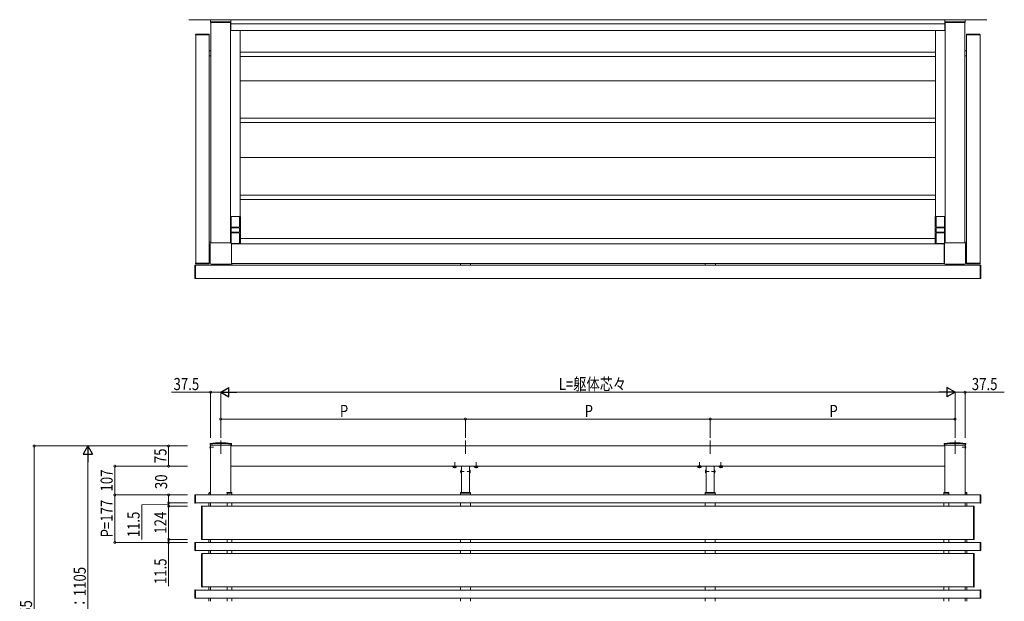
# Model space of a CAD drawing. Extents: x 0 to 22176, y 0 to 35898.
# Drawn here: x 2643 to 6303, y 28996 to 31160 of the extents above; entities that cross this region are included whole.
import ezdxf

# ---------------------------------------------------------------- set-up
doc = ezdxf.new("R2010")
doc.units = 0
doc.linetypes.add('YCENTER_1', pattern=[13, 10, -1, 1, -1])
doc.linetypes.add('YHIDDEN_1', pattern=[4, 3, -1])
for name, color, linetype, lineweight in [('YKK_A1', 4, 'CONTINUOUS', 13), ('YKK_D', 6, 'CONTINUOUS', 13), ('YSS_K', 3, 'CONTINUOUS', 13)]:
    doc.layers.add(name, color=color, linetype=linetype, lineweight=lineweight)
doc.styles.add('text-b', font='extslim2.shx', dxfattribs={"width": 0.8, "bigfont": 'extfont2.shx'})

msp = doc.modelspace()

# ---------------------------------------------------------------- linework, layer by layer
at = {"layer": 'YKK_A1', "linetype": 'Continuous'}
for p, q in [((3428, 31160.3), (3352, 31160.3)), ((3352, 31150.3), (3352, 31160.3)), ((3428, 31150.3), (3428, 31160.3)), ((6082, 31160.3), (6158, 31160.3)), ((6082, 31150.3), (6082, 31160.3)), ((6158, 31150.3), (6158, 31160.3)), ((3353, 31149.3), (3353, 31149.3)), ((3427, 31149.3), (3426, 31149.3)), ((6083, 31149.3), (6084, 31149.3)), ((6157, 31149.3), (6157, 31149.3)), ((3429, 30387.8), (3429, 30427.8)), ((3429, 30427.5), (3460, 30427.5)), ((3460, 30427.8), (3460, 30387.8)), ((6050, 30427.8), (6050, 30387.8)), ((6081, 30427.5), (6050, 30427.5)), ((6081, 30387.8), (6081, 30427.8)), ((3460, 30387.8), (3429, 30387.8)), ((3429.5, 30371.3), (3429.5, 30384.3)), ((3458.5, 30385.3), (3430.5, 30385.3)), ((3431.5, 30387.8), (3431.5, 30385.3)), ((3431.5, 30387.3), (3457.5, 30387.3)), ((3457.5, 30385.3), (3457.5, 30387.8)), ((3459.5, 30384.3), (3459.5, 30371.3)), ((6050, 30387.8), (6081, 30387.8)), ((6050.5, 30384.3), (6050.5, 30371.3)), ((6051.5, 30385.3), (6079.5, 30385.3)), ((6052.5, 30385.3), (6052.5, 30387.8)), ((6078.5, 30387.3), (6052.5, 30387.3)), ((6078.5, 30387.8), (6078.5, 30385.3)), ((6080.5, 30371.3), (6080.5, 30384.3)), ((3429, 30328.2), (3429, 30367.8)), ((3429, 30367.8), (3432.5, 30367.8)), ((3430.5, 30370.3), (3458.5, 30370.3)), ((3431.5, 30370.3), (3431.5, 30367.8)), ((3457.5, 30368.3), (3431.5, 30368.3)), ((3456.5, 30367.8), (3460, 30367.8)), ((3457.5, 30367.8), (3457.5, 30370.3)), ((3460, 30367.8), (3460, 30327.8)), ((6053.5, 30367.8), (6050, 30367.8)), ((6050, 30367.8), (6050, 30327.8)), ((6079.5, 30370.3), (6051.5, 30370.3)), ((6052.5, 30367.8), (6052.5, 30370.3)), ((6052.5, 30368.3), (6078.5, 30368.3)), ((6081, 30367.8), (6077.5, 30367.8)), ((6078.5, 30370.3), (6078.5, 30367.8)), ((6081, 30328.2), (6081, 30367.8)), ((3350.3, 30254.6), (3350.3, 30326)), ((3350.4, 30326), (3350.4, 30254.6)), ((3354.3, 30330), (3425.7, 30330)), ((3425.7, 30329.9), (3354.3, 30329.9)), ((3460, 30328.1), (3429.1, 30328.1)), ((3429.6, 30326), (3429.6, 30254.6)), ((3429.7, 30326), (3429.7, 30254.6)), ((6050, 30328.1), (6080.9, 30328.1)), ((6080.3, 30326), (6080.3, 30254.6)), ((6080.4, 30326), (6080.4, 30254.6)), ((6155.7, 30330), (6084.3, 30330)), ((6084.3, 30329.9), (6155.7, 30329.9)), ((6159.6, 30326), (6159.6, 30254.6)), ((6159.7, 30254.6), (6159.7, 30326)), ((3425.7, 30250.6), (3354.3, 30250.6)), ((3425.7, 30250.6), (3354.3, 30250.6)), ((6084.3, 30250.6), (6155.7, 30250.6)), ((6084.3, 30250.6), (6155.7, 30250.6)), ((3350.3, 29580.3), (3350.3, 29582.9)), ((3350.3, 29580.3), (3350.4, 29577.3)), ((3429.7, 29580.3), (3429.6, 29577.3)), ((3429.7, 29580.3), (3429.7, 29582.9)), ((6080.3, 29580.3), (6080.3, 29582.9)), ((6080.3, 29580.3), (6080.4, 29577.3)), ((6159.7, 29580.3), (6159.6, 29577.3)), ((6159.7, 29580.3), (6159.7, 29582.9)), ((3350.4, 29577.3), (3429.6, 29577.3)), ((6159.6, 29577.3), (6080.4, 29577.3)), ((4284.8, 29485.2), (4285, 29485.2)), ((4284.8, 29485.2), (4284.8, 29473.4)), ((4284.8, 29473.4), (4285, 29473.4)), ((4285, 29473.4), (4285, 29485.2)), ((4315, 29485.2), (4315, 29473.4)), ((4315.2, 29485.2), (4315, 29485.2)), ((4315.2, 29473.4), (4315, 29473.4)), ((4315.2, 29473.4), (4315.2, 29485.2)), ((5194.8, 29485.2), (5195, 29485.2)), ((5194.8, 29485.2), (5194.8, 29473.4)), ((5194.8, 29473.4), (5195, 29473.4)), ((5195, 29473.4), (5195, 29485.2)), ((5225, 29485.2), (5225, 29473.4)), ((5225.2, 29485.2), (5225, 29485.2)), ((5225.2, 29473.4), (5225, 29473.4)), ((5225.2, 29473.4), (5225.2, 29485.2)), ((3346.6, 29400.8), (3346.5, 29399.3)), ((3346.5, 29399.3), (3346.8, 29399.3)), ((3346.8, 29399.3), (3352.5, 29399.3)), ((3352.5, 29401.8), (3347.6, 29401.8)), ((3352.2, 29399.3), (3352.5, 29399.3)), ((3352.5, 29399.3), (3352.4, 29400.8)), ((3413, 29401.8), (3430.9, 29401.8)), ((3413.5, 29399.3), (3413.5, 29399.8)), ((3418.9, 29399.3), (3413.5, 29399.3)), ((3418.9, 29400.3), (3418.9, 29399.3)), ((3419.4, 29399.3), (3418.9, 29399.3)), ((3428.4, 29400.8), (3419.4, 29400.8)), ((3419.4, 29399.3), (3428.4, 29399.3)), ((3428.9, 29399.3), (3428.4, 29399.3)), ((3428.9, 29400.3), (3428.9, 29399.3)), ((3431.7, 29399.3), (3428.9, 29399.3)), ((3432, 29399.3), (3431.7, 29399.3)), ((3431.9, 29400.8), (3432, 29399.3)), ((4281, 29399.3), (4281.1, 29400.8)), ((4281.3, 29399.3), (4281, 29399.3)), ((4284.1, 29399.3), (4281.3, 29399.3)), ((4282.1, 29401.8), (4317.9, 29401.8)), ((4284.1, 29400.3), (4284.1, 29399.3)), ((4284.6, 29399.3), (4284.1, 29399.3)), ((4293.6, 29400.8), (4284.6, 29400.8)), ((4284.6, 29399.3), (4293.6, 29399.3)), ((4294.1, 29399.3), (4293.6, 29399.3)), ((4294.1, 29400.3), (4294.1, 29399.3)), ((4299.5, 29399.3), (4294.1, 29399.3)), ((4299.5, 29399.8), (4299.5, 29399.3)), ((4300.5, 29399.3), (4300.5, 29399.8)), ((4305.9, 29399.3), (4300.5, 29399.3)), ((4305.9, 29400.3), (4305.9, 29399.3)), ((4306.4, 29399.3), (4305.9, 29399.3)), ((4315.4, 29400.8), (4306.4, 29400.8)), ((4306.4, 29399.3), (4315.4, 29399.3)), ((4315.9, 29399.3), (4315.4, 29399.3)), ((4315.9, 29400.3), (4315.9, 29399.3)), ((4318.7, 29399.3), (4315.9, 29399.3)), ((4319, 29399.3), (4318.7, 29399.3)), ((4318.9, 29400.8), (4319, 29399.3)), ((5191.1, 29400.8), (5191, 29399.3)), ((5191, 29399.3), (5191.3, 29399.3)), ((5191.3, 29399.3), (5194.1, 29399.3)), ((5227.9, 29401.8), (5192.1, 29401.8)), ((5194.1, 29400.3), (5194.1, 29399.3)), ((5194.1, 29399.3), (5194.6, 29399.3)), ((5194.6, 29400.8), (5203.6, 29400.8)), ((5203.6, 29399.3), (5194.6, 29399.3)), ((5203.6, 29399.3), (5204.1, 29399.3)), ((5204.1, 29400.3), (5204.1, 29399.3)), ((5204.1, 29399.3), (5209.5, 29399.3)), ((5209.5, 29399.3), (5209.5, 29399.8)), ((5210.5, 29399.8), (5210.5, 29399.3)), ((5210.5, 29399.3), (5215.9, 29399.3)), ((5215.9, 29400.3), (5215.9, 29399.3)), ((5215.9, 29399.3), (5216.4, 29399.3)), ((5216.4, 29400.8), (5225.4, 29400.8)), ((5225.4, 29399.3), (5216.4, 29399.3)), ((5225.4, 29399.3), (5225.9, 29399.3)), ((5225.9, 29400.3), (5225.9, 29399.3)), ((5225.9, 29399.3), (5228.7, 29399.3)), ((5228.7, 29399.3), (5229, 29399.3)), ((5229, 29399.3), (5228.9, 29400.8)), ((6078.1, 29400.8), (6078, 29399.3)), ((6078, 29399.3), (6078.3, 29399.3)), ((6078.3, 29399.3), (6081.1, 29399.3)), ((6097, 29401.8), (6079.1, 29401.8)), ((6081.1, 29400.3), (6081.1, 29399.3)), ((6081.1, 29399.3), (6081.6, 29399.3)), ((6081.6, 29400.8), (6090.6, 29400.8)), ((6090.6, 29399.3), (6081.6, 29399.3)), ((6090.6, 29399.3), (6091.1, 29399.3)), ((6091.1, 29400.3), (6091.1, 29399.3)), ((6091.1, 29399.3), (6096.5, 29399.3)), ((6096.5, 29399.3), (6096.5, 29399.8)), ((6157.5, 29401.8), (6162.4, 29401.8)), ((6157.5, 29399.3), (6157.6, 29400.8)), ((6163.2, 29399.3), (6157.5, 29399.3)), ((6157.8, 29399.3), (6157.5, 29399.3)), ((6163.5, 29399.3), (6163.2, 29399.3)), ((6163.4, 29400.8), (6163.5, 29399.3))]:
    msp.add_line(p, q, dxfattribs=at)
at = {"layer": 'YKK_A1'}
for p, q in [((3352.5, 31150.3), (3352.5, 31151.8)), ((3425.5, 31152.8), (3353.5, 31152.8)), ((3426.5, 31151.8), (3426.5, 31150.3)), ((3428, 31160.3), (3428, 31120.3)), ((3428, 31160.3), (4755, 31160.3)), ((6082, 31160.3), (4755, 31160.3)), ((6082, 31160.3), (6082, 31120.3)), ((6083.5, 31151.8), (6083.5, 31150.3)), ((6084.5, 31152.8), (6156.5, 31152.8)), ((6157.5, 31150.3), (6157.5, 31151.8)), ((3426.5, 31150.3), (3352.5, 31150.3)), ((3353, 31150.3), (3353, 30329.8)), ((3353, 31150.3), (3426, 31150.3)), ((3353.5, 31150.3), (3353.5, 30329.9)), ((3426, 31150.3), (3426, 30330)), ((3462.5, 31119.8), (3426, 31119.8)), ((3428, 31145.3), (4755, 31145.3)), ((3428, 31120.3), (4755, 31120.3)), ((3462.5, 31119.8), (3462.5, 30427.8)), ((6082, 31145.3), (4755, 31145.3)), ((6082, 31120.3), (4755, 31120.3)), ((6047.5, 31119.8), (6047.5, 30427.8)), ((6047.5, 31119.8), (6084, 31119.8)), ((6083.5, 31150.3), (6157.5, 31150.3)), ((6084, 31150.3), (6084, 30330)), ((6157, 31150.3), (6084, 31150.3)), ((6156.5, 31150.3), (6156.5, 30329.9)), ((6157, 31150.3), (6157, 30329.8)), ((3296.8, 31104.8), (3296.7, 31103.3)), ((3296.7, 31103.3), (3297.1, 31103.3)), ((3297, 31103.3), (3297, 30254.8)), ((3297, 31103.3), (3347, 31103.3)), ((3297.1, 31103.3), (3347.3, 31103.3)), ((3346.2, 31105.8), (3297.8, 31105.8)), ((3347, 30254.8), (3347, 31103.3)), ((3347.3, 31103.3), (3347.2, 31104.8)), ((6162.7, 31103.3), (6162.8, 31104.8)), ((6212.9, 31103.3), (6162.7, 31103.3)), ((6163, 30254.8), (6163, 31103.3)), ((6213, 31103.3), (6163, 31103.3)), ((6163.8, 31105.8), (6212.2, 31105.8)), ((6213.3, 31103.3), (6212.9, 31103.3)), ((6213, 31103.3), (6213, 30254.8)), ((6213.2, 31104.8), (6213.3, 31103.3)), ((3347, 31044.3), (3347, 31038.9)), ((3353, 31044.3), (3347, 31044.3)), ((3353, 31029.8), (3353, 31044.3)), ((6157, 31029.8), (6157, 31044.3)), ((6157, 31044.3), (6163, 31044.3)), ((6163, 31044.3), (6163, 31038.9)), ((3347.1, 31038.9), (3347, 31038.9)), ((3347.1, 31028.9), (3347, 31028.9)), ((3347, 31028.9), (3347, 31026.1)), ((3347.1, 31038.4), (3347.1, 31029.4)), ((3347.3, 31025.8), (3353, 31025.8)), ((4755, 31039.3), (3462.5, 31039.3)), ((4755, 31023.3), (3462.5, 31023.3)), ((4755, 31039.3), (6047.5, 31039.3)), ((4755, 31023.3), (6047.5, 31023.3)), ((6162.7, 31025.8), (6157, 31025.8)), ((6162.9, 31038.9), (6163, 31038.9)), ((6162.9, 31038.4), (6162.9, 31029.4)), ((6162.9, 31028.9), (6163, 31028.9)), ((6163, 31028.9), (6163, 31026.1)), ((4755, 30933.3), (3462.5, 30933.3)), ((4755, 30933.3), (6047.5, 30933.3)), ((4755, 30793.3), (3462.5, 30793.3)), ((4755, 30793.3), (6047.5, 30793.3)), ((4755, 30777.3), (3462.5, 30777.3)), ((4755, 30777.3), (6047.5, 30777.3)), ((4755, 30647.8), (3462.5, 30647.8)), ((4755, 30647.8), (6047.5, 30647.8)), ((4755, 30507.8), (3462.5, 30507.8)), ((4755, 30507.8), (6047.5, 30507.8)), ((4755, 30491.8), (3462.5, 30491.8)), ((4755, 30491.8), (6047.5, 30491.8)), ((3462.5, 30427.8), (3426, 30427.8)), ((3463.5, 30427.8), (3426, 30427.8)), ((3463.5, 30327.8), (3463.5, 30427.8)), ((6046.5, 30327.8), (6046.5, 30427.8)), ((6046.5, 30427.8), (6084, 30427.8)), ((6047.5, 30427.8), (6084, 30427.8)), ((3432.5, 30367.8), (3456.5, 30367.8)), ((3463.5, 30346.8), (4755, 30346.8)), ((6046.5, 30346.8), (4755, 30346.8)), ((6077.5, 30367.8), (6053.5, 30367.8)), ((3347, 30329.2), (3347, 30332)), ((3347.1, 30329.2), (3347, 30329.2)), ((3347, 30313.8), (3347, 30319.2)), ((3347.1, 30319.2), (3347, 30319.2)), ((3350.3, 30313.8), (3347, 30313.8)), ((3347.1, 30319.7), (3347.1, 30328.7)), ((3347.3, 30332.3), (3353, 30332.3)), ((3463.5, 30327.8), (3429.3, 30327.8)), ((3429.7, 30326.3), (4755, 30326.3)), ((6080.3, 30326.3), (4755, 30326.3)), ((6046.5, 30327.8), (6080.7, 30327.8)), ((6162.7, 30332.3), (6157, 30332.3)), ((6159.7, 30313.8), (6163, 30313.8)), ((6162.9, 30329.2), (6163, 30329.2)), ((6162.9, 30319.7), (6162.9, 30328.7)), ((6162.9, 30319.2), (6163, 30319.2)), ((6163, 30329.2), (6163, 30332)), ((6163, 30313.8), (6163, 30319.2)), ((3294, 30246.5), (3294, 30198.1)), ((3296.5, 30247.6), (3294.9, 30247.5)), ((3296.5, 30197.4), (3296.5, 30247.6)), ((6213.5, 30247.3), (3296.5, 30247.3)), ((3296.5, 30247.3), (3296.5, 30197.3)), ((3296.8, 30253.2), (3296.7, 30254.8)), ((3296.7, 30254.8), (3297.1, 30254.8)), ((3297, 30254.8), (3347, 30254.8)), ((3297.1, 30254.8), (3347.3, 30254.8)), ((3346.2, 30252.3), (3297.8, 30252.3)), ((3347.3, 30254.8), (3347.2, 30253.2)), ((3413.5, 30250.6), (3413.5, 30247.3)), ((3413.5, 30247.3), (3418.9, 30247.3)), ((3418.9, 30247.3), (3418.9, 30247.3)), ((3419.4, 30247.4), (3428.4, 30247.4)), ((3428.9, 30247.3), (3428.9, 30247.3)), ((3428.9, 30247.3), (3431.7, 30247.3)), ((3429.5, 30253.3), (4755, 30253.3)), ((3429.6, 30253.8), (4755, 30253.8)), ((3432, 30247.6), (3432, 30253.3)), ((4281, 30253.3), (4281, 30247.6)), ((4281.3, 30247.3), (4284.1, 30247.3)), ((4284.1, 30247.3), (4284.1, 30247.3)), ((4284.6, 30247.4), (4293.6, 30247.4)), ((4299.5, 30253.3), (4285, 30253.3)), ((4294.1, 30247.3), (4299.5, 30247.3)), ((4294.1, 30247.3), (4294.1, 30247.3)), ((4299.5, 30253.3), (4299.5, 30253.2)), ((4299.5, 30247.3), (4299.5, 30247.3)), ((4315, 30253.3), (4300.5, 30253.3)), ((4300.5, 30253.3), (4300.5, 30253.2)), ((4300.5, 30247.3), (4305.9, 30247.3)), ((4300.5, 30247.3), (4300.5, 30247.3)), ((4305.9, 30247.3), (4305.9, 30247.3)), ((4306.4, 30247.4), (4315.4, 30247.4)), ((4315.9, 30247.3), (4315.9, 30247.3)), ((4315.9, 30247.3), (4318.7, 30247.3)), ((4319, 30247.6), (4319, 30253.3)), ((6080.4, 30253.8), (4755, 30253.8)), ((6080.5, 30253.3), (4755, 30253.3)), ((5191, 30253.3), (5191, 30247.6)), ((5191.3, 30247.3), (5194.1, 30247.3)), ((5194.1, 30247.3), (5194.1, 30247.3)), ((5194.6, 30247.4), (5203.6, 30247.4)), ((5209.5, 30253.3), (5195, 30253.3)), ((5204.1, 30247.3), (5209.5, 30247.3)), ((5204.1, 30247.3), (5204.1, 30247.3)), ((5209.5, 30253.3), (5209.5, 30253.2)), ((5209.5, 30247.3), (5209.5, 30247.3)), ((5225, 30253.3), (5210.5, 30253.3)), ((5210.5, 30253.3), (5210.5, 30253.2)), ((5210.5, 30247.3), (5215.9, 30247.3)), ((5210.5, 30247.3), (5210.5, 30247.3)), ((5215.9, 30247.3), (5215.9, 30247.3)), ((5216.4, 30247.4), (5225.4, 30247.4)), ((5225.9, 30247.3), (5225.9, 30247.3)), ((5225.9, 30247.3), (5228.7, 30247.3)), ((5229, 30247.6), (5229, 30253.3)), ((6162.7, 30254.8), (6162.8, 30253.2)), ((6212.9, 30254.8), (6162.7, 30254.8)), ((6213, 30254.8), (6163, 30254.8)), ((6163.8, 30252.3), (6212.2, 30252.3)), ((6213.3, 30254.8), (6212.9, 30254.8)), ((6213.2, 30253.2), (6213.3, 30254.8)), ((6213.5, 30247.6), (6215.1, 30247.5)), ((6213.5, 30197.4), (6213.5, 30247.6)), ((6213.5, 30247.3), (6213.5, 30197.3)), ((6216, 30246.5), (6216, 30198.1)), ((3294.9, 30197.1), (3296.5, 30197)), ((3296.5, 30197), (3296.5, 30197.4)), ((3296.5, 30197.3), (6213.5, 30197.3)), ((6213.5, 30197), (6213.5, 30197.4)), ((6215.1, 30197.1), (6213.5, 30197)), ((3352.5, 29577.3), (3352.5, 29392.3)), ((3427.5, 29577.3), (3427.5, 29401.8)), ((3427.5, 29499.3), (3427.5, 29574.3)), ((3427.5, 29574.3), (4755, 29574.3)), ((6082.5, 29574.3), (4755, 29574.3)), ((6082.5, 29577.3), (6082.5, 29401.8)), ((6082.5, 29499.3), (6082.5, 29574.3)), ((6157.5, 29577.3), (6157.5, 29392.3)), ((3427.5, 29499.3), (4755, 29499.3)), ((4254.2, 29499), (4265.8, 29499)), ((4285, 29499.3), (4285, 29401.8)), ((4315, 29499.3), (4315, 29401.8)), ((4334.2, 29499), (4345.8, 29499)), ((6082.5, 29499.3), (4755, 29499.3)), ((5175.8, 29499), (5164.2, 29499)), ((5195, 29499.3), (5195, 29401.8)), ((5225, 29499.3), (5225, 29401.8)), ((5255.8, 29499), (5244.2, 29499)), ((3346.5, 29392.3), (3346.5, 29399.3)), ((3352.5, 29392.3), (3352.5, 29398.3)), ((3413, 29400.3), (3413, 29401.8)), ((3413.5, 29399.3), (3413.5, 29392.3)), ((3431.5, 29399.3), (3431.5, 29392.3)), ((4281.5, 29399.3), (4281.5, 29392.3)), ((4318.5, 29399.3), (4318.5, 29392.3)), ((5191.5, 29399.3), (5191.5, 29392.3)), ((5228.5, 29399.3), (5228.5, 29392.3)), ((6078.5, 29399.3), (6078.5, 29392.3)), ((6096.5, 29399.3), (6096.5, 29392.3)), ((6097, 29400.3), (6097, 29401.8)), ((6157.5, 29392.3), (6157.5, 29398.3)), ((6163.5, 29392.3), (6163.5, 29399.3)), ((3294, 29391.7), (3294, 29362.9)), ((3296.5, 29392.8), (3294.9, 29392.7)), ((3294.9, 29361.9), (3296.5, 29361.8)), ((3296.5, 29391.8), (3296.5, 29392.8)), ((4755, 29392.3), (3296.5, 29392.3)), ((3296.5, 29362.8), (3296.5, 29391.8)), ((3296.5, 29361.8), (3296.5, 29362.8)), ((4755, 29362.3), (3296.5, 29362.3)), ((3346.5, 29351.1), (3346.5, 29362.3)), ((3352.5, 29350.8), (3352.5, 29362.3)), ((3352.5, 29362.3), (3352.5, 29350.8)), ((3413.5, 29362.3), (3413.5, 29350.8)), ((3431.5, 29362.3), (3431.5, 29350.8)), ((4281.5, 29362.3), (4281.5, 29350.8)), ((4318.5, 29362.3), (4318.5, 29350.8)), ((4755, 29392.3), (6213.5, 29392.3)), ((4755, 29362.3), (6213.5, 29362.3)), ((5191.5, 29362.3), (5191.5, 29350.8)), ((5228.5, 29362.3), (5228.5, 29350.8)), ((6078.5, 29362.3), (6078.5, 29350.8)), ((6096.5, 29362.3), (6096.5, 29350.8)), ((6157.5, 29350.8), (6157.5, 29362.3)), ((6157.5, 29362.3), (6157.5, 29350.8)), ((6163.5, 29351.1), (6163.5, 29362.3)), ((6213.5, 29392.8), (6215.1, 29392.7)), ((6213.5, 29391.8), (6213.5, 29392.8)), ((6213.5, 29362.8), (6213.5, 29391.8)), ((6213.5, 29361.8), (6213.5, 29362.8)), ((6215.1, 29361.9), (6213.5, 29361.8)), ((6216, 29391.7), (6216, 29362.9)), ((3319, 29350), (3319, 29349.7)), ((3319, 29349.7), (3319, 29227.9)), ((3321.5, 29351.1), (3319.9, 29351)), ((3321.5, 29226.5), (3321.5, 29351.1)), ((3321.5, 29350.8), (4755, 29350.8)), ((6188.5, 29350.8), (4755, 29350.8)), ((6188.5, 29226.5), (6188.5, 29351.1)), ((6188.5, 29351.1), (6190.1, 29351)), ((6191, 29350), (6191, 29349.7)), ((6191, 29349.7), (6191, 29227.9)), ((3294, 29214.7), (3294, 29185.9)), ((3296.5, 29215.8), (3294.9, 29215.7)), ((3296.5, 29214.8), (3296.5, 29215.8)), ((4755, 29215.3), (3296.5, 29215.3)), ((3296.5, 29185.8), (3296.5, 29214.8)), ((3319, 29227.9), (3319, 29227.6)), ((3319.9, 29226.6), (3321.5, 29226.5)), ((3321.5, 29226.8), (4755, 29226.8)), ((3346.5, 29215.6), (3346.5, 29226.8)), ((3352.5, 29215.3), (3352.5, 29226.8)), ((3352.5, 29226.8), (3352.5, 29215.3)), ((3413.5, 29226.8), (3413.5, 29215.3)), ((3431.5, 29226.8), (3431.5, 29215.3)), ((4281.5, 29226.8), (4281.5, 29215.3)), ((4318.5, 29226.8), (4318.5, 29215.3)), ((6188.5, 29226.8), (4755, 29226.8)), ((4755, 29215.3), (6213.5, 29215.3)), ((5191.5, 29226.8), (5191.5, 29215.3)), ((5228.5, 29226.8), (5228.5, 29215.3)), ((6078.5, 29226.8), (6078.5, 29215.3)), ((6096.5, 29226.8), (6096.5, 29215.3)), ((6157.5, 29215.3), (6157.5, 29226.8)), ((6157.5, 29226.8), (6157.5, 29215.3)), ((6163.5, 29215.6), (6163.5, 29226.8)), ((6190.1, 29226.6), (6188.5, 29226.5)), ((6191, 29227.9), (6191, 29227.6)), ((6213.5, 29215.8), (6215.1, 29215.7)), ((6213.5, 29214.8), (6213.5, 29215.8)), ((6213.5, 29185.8), (6213.5, 29214.8)), ((6216, 29214.7), (6216, 29185.9)), ((3294.9, 29184.9), (3296.5, 29184.8)), ((3296.5, 29184.8), (3296.5, 29185.8)), ((4755, 29185.3), (3296.5, 29185.3)), ((3346.5, 29174.1), (3346.5, 29185.3)), ((3352.5, 29173.8), (3352.5, 29185.3)), ((3352.5, 29185.3), (3352.5, 29173.8)), ((3413.5, 29185.3), (3413.5, 29173.8)), ((3431.5, 29185.3), (3431.5, 29173.8)), ((4281.5, 29185.3), (4281.5, 29173.8)), ((4318.5, 29185.3), (4318.5, 29173.8)), ((4755, 29185.3), (6213.5, 29185.3)), ((5191.5, 29185.3), (5191.5, 29173.8)), ((5228.5, 29185.3), (5228.5, 29173.8)), ((6078.5, 29185.3), (6078.5, 29173.8)), ((6096.5, 29185.3), (6096.5, 29173.8)), ((6157.5, 29173.8), (6157.5, 29185.3)), ((6157.5, 29185.3), (6157.5, 29173.8)), ((6163.5, 29174.1), (6163.5, 29185.3)), ((6213.5, 29184.8), (6213.5, 29185.8)), ((6215.1, 29184.9), (6213.5, 29184.8)), ((3319, 29173), (3319, 29172.7)), ((3319, 29172.7), (3319, 29050.9)), ((3321.5, 29174.1), (3319.9, 29174)), ((3321.5, 29049.5), (3321.5, 29174.1)), ((3321.5, 29173.8), (4755, 29173.8)), ((6188.5, 29173.8), (4755, 29173.8)), ((6188.5, 29049.5), (6188.5, 29174.1)), ((6188.5, 29174.1), (6190.1, 29174)), ((6191, 29173), (6191, 29172.7)), ((6191, 29172.7), (6191, 29050.9)), ((3294, 29037.7), (3294, 29008.9)), ((3296.5, 29038.8), (3294.9, 29038.7)), ((3296.5, 29037.8), (3296.5, 29038.8)), ((4755, 29038.3), (3296.5, 29038.3)), ((3296.5, 29008.8), (3296.5, 29037.8)), ((3319, 29050.9), (3319, 29050.6)), ((3319.9, 29049.6), (3321.5, 29049.5)), ((3321.5, 29049.8), (4755, 29049.8)), ((3346.5, 29038.6), (3346.5, 29049.8)), ((3352.5, 29038.3), (3352.5, 29049.8)), ((3352.5, 29049.8), (3352.5, 29038.3)), ((3413.5, 29049.8), (3413.5, 29038.3)), ((3431.5, 29049.8), (3431.5, 29038.3)), ((4281.5, 29049.8), (4281.5, 29038.3)), ((4318.5, 29049.8), (4318.5, 29038.3)), ((6188.5, 29049.8), (4755, 29049.8)), ((4755, 29038.3), (6213.5, 29038.3)), ((5191.5, 29049.8), (5191.5, 29038.3)), ((5228.5, 29049.8), (5228.5, 29038.3)), ((6078.5, 29049.8), (6078.5, 29038.3)), ((6096.5, 29049.8), (6096.5, 29038.3)), ((6157.5, 29038.3), (6157.5, 29049.8)), ((6157.5, 29049.8), (6157.5, 29038.3)), ((6163.5, 29038.6), (6163.5, 29049.8)), ((6190.1, 29049.6), (6188.5, 29049.5)), ((6191, 29050.9), (6191, 29050.6)), ((6213.5, 29038.8), (6215.1, 29038.7)), ((6213.5, 29037.8), (6213.5, 29038.8)), ((6213.5, 29008.8), (6213.5, 29037.8)), ((6216, 29037.7), (6216, 29008.9)), ((3294.9, 29007.9), (3296.5, 29007.8)), ((3296.5, 29007.8), (3296.5, 29008.8)), ((4755, 29008.3), (3296.5, 29008.3)), ((3346.5, 28997.1), (3346.5, 29008.3)), ((3352.5, 28996.8), (3352.5, 29008.3)), ((3352.5, 29008.3), (3352.5, 28996.8)), ((3413.5, 29008.3), (3413.5, 28996.8)), ((3431.5, 29008.3), (3431.5, 28996.8)), ((4281.5, 29008.3), (4281.5, 28996.8)), ((4318.5, 29008.3), (4318.5, 28996.8)), ((4755, 29008.3), (6213.5, 29008.3)), ((5191.5, 29008.3), (5191.5, 28996.8)), ((5228.5, 29008.3), (5228.5, 28996.8)), ((6078.5, 29008.3), (6078.5, 28996.8)), ((6096.5, 29008.3), (6096.5, 28996.8)), ((6157.5, 28996.8), (6157.5, 29008.3)), ((6157.5, 29008.3), (6157.5, 28996.8)), ((6163.5, 28997.1), (6163.5, 29008.3)), ((6213.5, 29007.8), (6213.5, 29008.8)), ((6215.1, 29007.9), (6213.5, 29007.8))]:
    msp.add_line(p, q, dxfattribs=at)
at = {"layer": 'YKK_A1', "ltscale": 10}
for p, q in [((3390, 29594.3), (3390, 29544.6)), ((4300, 29594.3), (4300, 29544.6)), ((5210, 29594.3), (5210, 29544.6)), ((6120, 29594.3), (6120, 29544.6))]:
    msp.add_line(p, q, dxfattribs=at)
at = {"layer": 'YKK_A1', "linetype": 'YCENTER_1'}
for p, q in [((3349, 29569.3), (3363.1, 29569.3)), ((6161, 29569.3), (6146.9, 29569.3)), ((4260, 29492.2), (4260, 29513.6)), ((4340, 29492.2), (4340, 29513.6)), ((5170, 29492.2), (5170, 29513.6)), ((5250, 29492.2), (5250, 29513.6)), ((4281.5, 29479.3), (4295.5, 29479.3)), ((4318.5, 29479.3), (4304.5, 29479.3)), ((5191.5, 29479.3), (5205.5, 29479.3)), ((5228.5, 29479.3), (5214.5, 29479.3))]:
    msp.add_line(p, q, dxfattribs=at)
at = {"layer": 'YKK_A1', "linetype": 'YHIDDEN_1'}
for p, q in [((3350.4, 29571.4), (3352.4, 29570.4)), ((3350.4, 29567.1), (3352.4, 29568.1)), ((3352.4, 29570.4), (3353, 29569.3)), ((3352.4, 29568.1), (3353, 29569.3)), ((6157.6, 29570.4), (6157, 29569.3)), ((6157.6, 29568.1), (6157, 29569.3)), ((6159.6, 29571.4), (6157.6, 29570.4)), ((6159.6, 29567.1), (6157.6, 29568.1)), ((4282.4, 29481.8), (4285.1, 29480.4)), ((4282.4, 29476.8), (4285.1, 29478.1)), ((4285.7, 29479.3), (4285.1, 29480.4)), ((4285.7, 29479.3), (4285.1, 29478.1)), ((4314.3, 29479.3), (4314.9, 29480.4)), ((4314.3, 29479.3), (4314.9, 29478.1)), ((4317.6, 29481.8), (4314.9, 29480.4)), ((4317.6, 29476.8), (4314.9, 29478.1)), ((5192.4, 29481.8), (5195.1, 29480.4)), ((5192.4, 29476.8), (5195.1, 29478.1)), ((5195.7, 29479.3), (5195.1, 29480.4)), ((5195.7, 29479.3), (5195.1, 29478.1)), ((5224.3, 29479.3), (5224.9, 29480.4)), ((5224.3, 29479.3), (5224.9, 29478.1)), ((5227.6, 29481.8), (5224.9, 29480.4)), ((5227.6, 29476.8), (5224.9, 29478.1))]:
    msp.add_line(p, q, dxfattribs=at)
at = {"layer": 'YKK_A1', "linetype": 'Continuous', "ltscale": 0.5}
for p, q in [((3352.3, 29574), (3352.5, 29574)), ((3352.3, 29574), (3352.3, 29564.5)), ((3352.3, 29564.5), (3352.5, 29564.5)), ((3352.5, 29574), (3352.5, 29564.5)), ((6157.5, 29574), (6157.5, 29564.5)), ((6157.7, 29574), (6157.5, 29574)), ((6157.7, 29564.5), (6157.5, 29564.5)), ((6157.7, 29574), (6157.7, 29564.5))]:
    msp.add_line(p, q, dxfattribs=at)
at = {"layer": 'YKK_A1', "lineweight": 30, "ltscale": 0.3}
for p, q in [((4254.2, 29499.3), (4254.2, 29499)), ((4265.8, 29499), (4265.8, 29499.3)), ((4334.2, 29499.3), (4334.2, 29499)), ((4345.8, 29499), (4345.8, 29499.3)), ((5164.2, 29499), (5164.2, 29499.3)), ((5175.8, 29499.3), (5175.8, 29499)), ((5244.2, 29499), (5244.2, 29499.3)), ((5255.8, 29499.3), (5255.8, 29499))]:
    msp.add_line(p, q, dxfattribs=at)
at = {"layer": 'YKK_A1', "lineweight": 30}
for p, q in [((4255, 29499), (4254.2, 29498.5)), ((4254.2, 29495.4), (4254.2, 29498.5)), ((4255, 29495), (4254.2, 29495.4)), ((4255, 29495), (4265, 29495)), ((4257.1, 29495.4), (4257.1, 29498.5)), ((4262.9, 29495.4), (4262.9, 29498.5)), ((4265, 29499), (4265.8, 29498.5)), ((4265, 29495), (4265.8, 29495.4)), ((4265.8, 29495.4), (4265.8, 29498.5)), ((4335, 29499), (4334.2, 29498.5)), ((4334.2, 29495.4), (4334.2, 29498.5)), ((4335, 29495), (4334.2, 29495.4)), ((4335, 29495), (4345, 29495)), ((4337.1, 29495.4), (4337.1, 29498.5)), ((4342.9, 29495.4), (4342.9, 29498.5)), ((4345, 29499), (4345.8, 29498.5)), ((4345, 29495), (4345.8, 29495.4)), ((4345.8, 29495.4), (4345.8, 29498.5)), ((5165, 29499), (5164.2, 29498.5)), ((5164.2, 29495.4), (5164.2, 29498.5)), ((5165, 29495), (5164.2, 29495.4)), ((5175, 29495), (5165, 29495)), ((5167.1, 29495.4), (5167.1, 29498.5)), ((5172.9, 29495.4), (5172.9, 29498.5)), ((5175, 29499), (5175.8, 29498.5)), ((5175, 29495), (5175.8, 29495.4)), ((5175.8, 29495.4), (5175.8, 29498.5)), ((5245, 29499), (5244.2, 29498.5)), ((5244.2, 29495.4), (5244.2, 29498.5)), ((5245, 29495), (5244.2, 29495.4)), ((5255, 29495), (5245, 29495)), ((5247.1, 29495.4), (5247.1, 29498.5)), ((5252.9, 29495.4), (5252.9, 29498.5)), ((5255, 29499), (5255.8, 29498.5)), ((5255, 29495), (5255.8, 29495.4)), ((5255.8, 29495.4), (5255.8, 29498.5))]:
    msp.add_line(p, q, dxfattribs=at)
at = {"layer": 'YKK_A1', "linetype": 'YHIDDEN_1', "lineweight": 30}
for p, q in [((4255, 29499), (4265, 29499)), ((4335, 29499), (4345, 29499)), ((5175, 29499), (5165, 29499)), ((5255, 29499), (5245, 29499))]:
    msp.add_line(p, q, dxfattribs=at)
at = {"layer": 'YKK_A1', "linetype": 'YHIDDEN_1', "lineweight": 13}
for p, q in [((4257, 29495), (4258.1, 29497.3)), ((4258.1, 29497.3), (4260, 29498.3)), ((4261.9, 29497.3), (4260, 29498.3)), ((4263, 29495), (4261.9, 29497.3)), ((4337, 29495), (4338.1, 29497.3)), ((4338.1, 29497.3), (4340, 29498.3)), ((4341.9, 29497.3), (4340, 29498.3)), ((4343, 29495), (4341.9, 29497.3)), ((5167, 29495), (5168.1, 29497.3)), ((5168.1, 29497.3), (5170, 29498.3)), ((5171.9, 29497.3), (5170, 29498.3)), ((5173, 29495), (5171.9, 29497.3)), ((5247, 29495), (5248.1, 29497.3)), ((5248.1, 29497.3), (5250, 29498.3)), ((5251.9, 29497.3), (5250, 29498.3)), ((5253, 29495), (5251.9, 29497.3))]:
    msp.add_line(p, q, dxfattribs=at)
at = {"layer": 'YKK_A1'}
for centre, start, end in [((3353.5, 31151.8), 90, 180), ((3425.5, 31151.8), 0, 90), ((6084.5, 31151.8), 90, 180), ((6156.5, 31151.8), 0, 90), ((3297.8, 31104.8), 90, 176.5), ((3346.2, 31104.8), 3.5, 90), ((6163.8, 31104.8), 90, 176.5), ((6212.2, 31104.8), 3.5, 90), ((3295, 30246.5), 93.5, 180), ((3297.8, 30253.3), 183.5, 270), ((3346.2, 30253.3), 270, 356.5), ((6163.8, 30253.3), 183.5, 270), ((6212.2, 30253.3), 270, 356.5), ((6215, 30246.5), 0, 86.5), ((3295, 30198.1), 180, 266.5), ((6215, 30198.1), 273.5, 0), ((3295, 29391.7), 93.5, 180), ((3295, 29362.9), 180, 266.5), ((6215, 29391.7), 0, 86.5), ((6215, 29362.9), 273.5, 0), ((3320, 29350), 93.5, 180), ((6190, 29350), 0, 86.5), ((3295, 29214.7), 93.5, 180), ((3320, 29227.6), 180, 266.5), ((6190, 29227.6), 273.5, 0), ((6215, 29214.7), 0, 86.5), ((3295, 29185.9), 180, 266.5), ((6215, 29185.9), 273.5, 0), ((3320, 29173), 93.5, 180), ((6190, 29173), 0, 86.5), ((3295, 29037.7), 93.5, 180), ((3320, 29050.6), 180, 266.5), ((6190, 29050.6), 273.5, 0), ((6215, 29037.7), 0, 86.5), ((3295, 29008.9), 180, 266.5), ((6215, 29008.9), 273.5, 0)]:
    msp.add_arc(centre, 1, start, end, dxfattribs=at)
at = {"layer": 'YKK_A1', "linetype": 'Continuous'}
for centre, radius, start, end in [((3430.5, 30384.3), 1, 90, 180), ((3458.5, 30384.3), 1, 0, 90), ((6051.5, 30384.3), 1, 90, 180), ((6079.5, 30384.3), 1, 0, 90), ((3430.5, 30371.3), 1, 180, 270), ((3458.5, 30371.3), 1, 270, 0), ((6051.5, 30371.3), 1, 180, 270), ((6079.5, 30371.3), 1, 270, 0), ((3354.3, 30326), 4, 90, 180), ((3354.3, 30326), 3.95, 90, 180), ((3425.7, 30326), 4, 0, 90), ((3425.7, 30326), 3.95, 0, 90), ((6084.3, 30326), 4, 90, 180), ((6084.3, 30326), 3.95, 90, 180), ((6155.7, 30326), 4, 0, 90), ((6155.7, 30326), 3.95, 0, 90), ((3354.3, 30254.6), 4, 180, 270), ((3354.3, 30254.6), 3.95, 180, 270), ((3425.7, 30254.6), 4, 270, 0), ((3425.7, 30254.6), 3.95, 270, 0), ((6084.3, 30254.6), 4, 180, 270), ((6084.3, 30254.6), 3.95, 180, 270), ((6155.7, 30254.6), 3.95, 270, 0), ((6155.7, 30254.6), 4, 270, 0), ((3351.3, 29582.9), 1, 96.9597, 179), ((3351.3, 29580.4), 1, 97.0223, 179), ((3390, 29266.3), 320, 83.0403, 96.9597), ((3390, 29266.3), 317.5, 82.9777, 97.0223), ((3428.7, 29582.9), 1, 1, 83.0403), ((3428.7, 29580.4), 1, 1, 82.9777), ((6081.3, 29582.9), 1, 96.9597, 179), ((6081.3, 29580.4), 1, 97.0223, 179), ((6120, 29266.3), 320, 83.0403, 96.9597), ((6120, 29266.3), 317.5, 82.9777, 97.0223), ((6158.7, 29582.9), 1, 1, 83.0403), ((6158.7, 29580.4), 1, 1, 82.9777), ((4289.7, 29479.3), 7.7, 129.9831, 230.0169), ((4310.3, 29479.3), 7.7, 309.9831, 50.0169), ((5199.7, 29479.3), 7.7, 129.9831, 230.0169), ((5220.3, 29479.3), 7.7, 309.9831, 50.0169), ((3347.6, 29400.8), 1, 90, 176.5), ((3351.4, 29400.8), 1, 3.5, 90), ((3413, 29399.8), 0.5, 0, 90), ((3419.4, 29400.3), 0.5, 90, 179.5), ((3428.4, 29400.3), 0.5, 0.5, 90), ((3430.9, 29400.8), 1, 3.5, 90), ((4282.1, 29400.8), 1, 90, 176.5), ((4284.6, 29400.3), 0.5, 90, 179.5), ((4293.6, 29400.3), 0.5, 0.5, 90), ((4300, 29399.8), 0.5, 0, 180), ((4306.4, 29400.3), 0.5, 90, 179.5), ((4315.4, 29400.3), 0.5, 0.5, 90), ((4317.9, 29400.8), 1, 3.5, 90), ((5192.1, 29400.8), 1, 90, 176.5), ((5194.6, 29400.3), 0.5, 90, 179.5), ((5203.6, 29400.3), 0.5, 0.5, 90), ((5210, 29399.8), 0.5, 0, 180), ((5216.4, 29400.3), 0.5, 90, 179.5), ((5225.4, 29400.3), 0.5, 0.5, 90), ((5227.9, 29400.8), 1, 3.5, 90), ((6079.1, 29400.8), 1, 90, 176.5), ((6081.6, 29400.3), 0.5, 90, 179.5), ((6090.6, 29400.3), 0.5, 0.5, 90), ((6097, 29399.8), 0.5, 90, 180), ((6158.6, 29400.8), 1, 90, 176.5), ((6162.4, 29400.8), 1, 3.5, 90)]:
    msp.add_arc(centre, radius, start, end, dxfattribs=at)
at = {"layer": 'YKK_A1', "linetype": 'Continuous', "ltscale": 0.5}
for centre, start, end in [((3356.1, 29569.3), 128.8593, 231.1407), ((6153.9, 29569.3), 308.8593, 51.1407)]:
    msp.add_arc(centre, 6.1, start, end, dxfattribs=at)
at = {"layer": 'YKK_A1', "lineweight": 30}
for centre, radius, start, end in [((4255.7, 29496.4), 2.56, 55.6171, 124.3829), ((4255.7, 29497.5), 2.56, 235.6171, 304.3829), ((4260, 29489.4), 9.55, 72.4128, 107.5872), ((4260, 29504.5), 9.55, 252.4128, 287.5872), ((4264.3, 29496.4), 2.56, 55.6171, 124.3829), ((4264.3, 29497.5), 2.56, 235.6171, 304.3829), ((4335.7, 29496.4), 2.56, 55.6171, 124.3829), ((4335.7, 29497.5), 2.56, 235.6171, 304.3829), ((4340, 29489.4), 9.55, 72.4128, 107.5872), ((4340, 29504.5), 9.55, 252.4128, 287.5872), ((4344.3, 29496.4), 2.56, 55.6171, 124.3829), ((4344.3, 29497.5), 2.56, 235.6171, 304.3829), ((5165.7, 29496.4), 2.56, 55.6171, 124.3829), ((5165.7, 29497.5), 2.56, 235.6171, 304.3829), ((5170, 29489.4), 9.55, 72.4128, 107.5872), ((5170, 29504.5), 9.55, 252.4128, 287.5872), ((5174.3, 29496.4), 2.56, 55.6171, 124.3829), ((5174.3, 29497.5), 2.56, 235.6171, 304.3829), ((5245.7, 29496.4), 2.56, 55.6171, 124.3829), ((5245.7, 29497.5), 2.56, 235.6171, 304.3829), ((5250, 29489.4), 9.55, 72.4128, 107.5872), ((5250, 29504.5), 9.55, 252.4128, 287.5872), ((5254.3, 29496.4), 2.56, 55.6171, 124.3829), ((5254.3, 29497.5), 2.56, 235.6171, 304.3829)]:
    msp.add_arc(centre, radius, start, end, dxfattribs=at)
at = {"layer": 'YKK_A1', "linetype": 'Continuous', "extrusion": (0, 0, -1)}
for centre, major_axis in [((3353, 31150.3), (-0.71, -0.71)), ((3427, 31150.3), (0.71, -0.71))]:
    msp.add_ellipse(centre, major_axis=major_axis, ratio=0.99628, start_param=5.499651, end_param=7.06672, dxfattribs=at)
at = {"layer": 'YKK_A1', "linetype": 'Continuous'}
for centre, major_axis in [((6083, 31150.3), (-0.71, -0.71)), ((6157, 31150.3), (0.71, -0.71))]:
    msp.add_ellipse(centre, major_axis=major_axis, ratio=0.99628, start_param=5.499651, end_param=7.06672, dxfattribs=at)
at = {"layer": 'YKK_A1'}
for centre, major_axis, ratio, start_param, end_param in [((3347.3, 31026.1), (0.213, 0.213), 0.99628, 2.358058, 3.925127), ((3347.1, 31038.4), (0, -0.5), 0.061163, 1.570796, 3.132866), ((3347.1, 31029.4), (0, -0.5), 0.061163, 0.008727, 1.570796), ((6162.7, 30332), (-0.213, -0.213), 0.99628, 2.358058, 3.925127), ((6162.9, 30328.7), (0, 0.5), 0.061163, 0.008727, 1.570796), ((6162.9, 30319.7), (0, 0.5), 0.061163, 1.570796, 3.132866), ((3419.4, 30247.3), (0.5, 0), 0.061163, 1.570796, 3.132866), ((3428.4, 30247.3), (0.5, 0), 0.061163, 0.008727, 1.570796), ((3431.7, 30247.6), (-0.213, 0.213), 0.99628, 2.358058, 3.925127), ((4281.3, 30247.6), (0.213, 0.213), 0.99628, 2.358058, 3.925127), ((4284.6, 30247.3), (0.5, 0), 0.061163, 1.570796, 3.132866), ((4293.6, 30247.3), (0.5, 0), 0.061163, 0.008727, 1.570796), ((4300, 30253.2), (0.5, 0), 0.061163, 3.141593, 6.283185), ((4300, 30247.3), (0.5, 0), 0.061163, 0, 3.141593), ((4306.4, 30247.3), (0.5, 0), 0.061163, 1.570796, 3.132866), ((4315.4, 30247.3), (0.5, 0), 0.061163, 0.008727, 1.570796), ((4318.7, 30247.6), (-0.213, 0.213), 0.99628, 2.358058, 3.925127), ((5191.3, 30247.6), (0.213, 0.213), 0.99628, 2.358058, 3.925127), ((5194.6, 30247.3), (0.5, 0), 0.061163, 1.570796, 3.132866), ((5203.6, 30247.3), (0.5, 0), 0.061163, 0.008727, 1.570796), ((5210, 30253.2), (0.5, 0), 0.061163, 3.141593, 6.283185), ((5210, 30247.3), (0.5, 0), 0.061163, 0, 3.141593), ((5216.4, 30247.3), (0.5, 0), 0.061163, 1.570796, 3.132866), ((5225.4, 30247.3), (0.5, 0), 0.061163, 0.008727, 1.570796), ((5228.7, 30247.6), (-0.213, 0.213), 0.99628, 2.358058, 3.925127)]:
    msp.add_ellipse(centre, major_axis=major_axis, ratio=ratio, start_param=start_param, end_param=end_param, dxfattribs=at)
at = {"layer": 'YKK_A1', "extrusion": (0, 0, -1)}
for centre, major_axis, ratio, start_param, end_param in [((6162.7, 31026.1), (-0.213, 0.213), 0.99628, 2.358058, 3.925127), ((6162.9, 31038.4), (0, -0.5), 0.061163, 1.570796, 3.132866), ((6162.9, 31029.4), (0, -0.5), 0.061163, 0.008727, 1.570796), ((3347.3, 30332), (0.213, -0.213), 0.99628, 2.358058, 3.925127), ((3347.1, 30328.7), (0, 0.5), 0.061163, 0.008727, 1.570796), ((3347.1, 30319.7), (0, 0.5), 0.061163, 1.570796, 3.132866)]:
    msp.add_ellipse(centre, major_axis=major_axis, ratio=ratio, start_param=start_param, end_param=end_param, dxfattribs=at)
at = {"layer": 'YKK_D'}
for p, q in [((3352.5, 29774.3), (3206.7, 29774.3)), ((3352.5, 29604.3), (3352.5, 29775.3)), ((3390, 29774.3), (3352.5, 29774.3)), ((3390, 29604.3), (3390, 29775.3)), ((3390, 29604.3), (3390, 29775.3)), ((3425, 29774.3), (6085, 29774.3)), ((6120, 29604.3), (6120, 29775.3)), ((6120, 29604.3), (6120, 29775.3)), ((6120, 29774.3), (6157.5, 29774.3)), ((6157.5, 29604.3), (6157.5, 29775.3)), ((6157.5, 29774.3), (6303.3, 29774.3)), ((3390, 29604.3), (3390, 29675.3)), ((3390, 29674.3), (4300, 29674.3)), ((4300, 29604.3), (4300, 29675.3)), ((4300, 29604.3), (4300, 29675.3)), ((4300, 29674.3), (5210, 29674.3)), ((5210, 29604.3), (5210, 29675.3)), ((5210, 29604.3), (5210, 29675.3)), ((5210, 29674.3), (6120, 29674.3)), ((6120, 29604.3), (6120, 29675.3)), ((3266.5, 29574.3), (2695.5, 29574.3)), ((2696.5, 28319.3), (2696.5, 29574.3)), ((3266.5, 29574.3), (2895.5, 29574.3)), ((3266.5, 29574.3), (3195.5, 29574.3)), ((3196.5, 29574.3), (3196.5, 29499.3)), ((2896.5, 28504.3), (2896.5, 29539.3)), ((3266.5, 29499.3), (2995.5, 29499.3)), ((2996.5, 29392.3), (2996.5, 29499.3)), ((3266.5, 29499.3), (3195.5, 29499.3)), ((3266.5, 29392.3), (2995.5, 29392.3)), ((3266.5, 29392.3), (2995.5, 29392.3)), ((2996.5, 29215.3), (2996.5, 29392.3)), ((3266.5, 29392.3), (3195.5, 29392.3)), ((3266.5, 29362.3), (3195.5, 29362.3)), ((3266.5, 29362.3), (3195.5, 29362.3)), ((3196.5, 29362.3), (3196.5, 29392.3)), ((3196.5, 29362.3), (3196.5, 29379.3)), ((3196.5, 29362.3), (3196.5, 29350.8)), ((3196.5, 29362.3), (3196.5, 29350.8)), ((3196.5, 29356.5), (3096.5, 29355.4)), ((3096.5, 29355.4), (3096.5, 29226.6)), ((3266.5, 29350.8), (3195.5, 29350.8)), ((3266.5, 29350.8), (3195.5, 29350.8)), ((3196.5, 29350.8), (3196.5, 29333.8)), ((3196.5, 29350.8), (3196.5, 29226.8)), ((3266.5, 29215.3), (2995.5, 29215.3)), ((3266.5, 29226.8), (3195.5, 29226.8)), ((3266.5, 29226.8), (3195.5, 29226.8)), ((3266.5, 29215.3), (3195.5, 29215.3)), ((3196.5, 29226.8), (3196.5, 29243.8)), ((3196.5, 29226.8), (3196.5, 29215.3)), ((3196.5, 29215.3), (3196.5, 29052.5))]:
    msp.add_line(p, q, dxfattribs=at)
at = {"layer": 'YKK_D', "lineweight": -2}
for p, q in [((3390, 29774.3), (3420.3, 29791.8)), ((3390, 29774.3), (3420.3, 29756.8)), ((3390, 29774.3), (3450.6, 29774.3)), ((3420.3, 29756.8), (3420.3, 29791.8)), ((6120, 29774.3), (6059.4, 29774.3)), ((6120, 29774.3), (6089.7, 29791.8)), ((6089.7, 29791.8), (6089.7, 29756.8)), ((6120, 29774.3), (6089.7, 29756.8)), ((2896.5, 29574.3), (2879, 29544)), ((2879, 29544), (2914, 29544)), ((2896.5, 29574.3), (2914, 29544)), ((2896.5, 29574.3), (2896.5, 29513.7))]:
    msp.add_line(p, q, dxfattribs=at)
at = {"layer": 'YKK_D', "linetype": 'ByBlock', "const_width": 8.5}
for points in [[(3353.6, 29774.3, 1), (3351.4, 29774.3, 1)], [(6156.4, 29774.3, 1), (6158.6, 29774.3, 1)], [(3391.1, 29674.3, 1), (3388.9, 29674.3, 1)], [(4301.1, 29674.3, 1), (4298.9, 29674.3, 1)], [(4298.9, 29674.3, 1), (4301.1, 29674.3, 1)], [(5211.1, 29674.3, 1), (5208.9, 29674.3, 1)], [(5208.9, 29674.3, 1), (5211.1, 29674.3, 1)], [(6118.9, 29674.3, 1), (6121.1, 29674.3, 1)], [(2696.5, 29573.2, 1), (2696.5, 29575.3, 1)], [(3196.5, 29573.2, 1), (3196.5, 29575.3, 1)], [(2996.5, 29498.2, 1), (2996.5, 29500.3, 1)], [(3196.5, 29500.3, 1), (3196.5, 29498.2, 1)], [(2996.5, 29393.3, 1), (2996.5, 29391.2, 1)], [(2996.5, 29391.2, 1), (2996.5, 29393.3, 1)], [(3196.5, 29391.2, 1), (3196.5, 29393.3, 1)], [(3196.5, 29363.3, 1), (3196.5, 29361.2, 1)], [(3196.5, 29363.3, 1), (3196.5, 29361.2, 1)], [(3196.5, 29349.7, 1), (3196.5, 29351.8, 1)], [(3196.5, 29349.7, 1), (3196.5, 29351.8, 1)], [(2996.5, 29216.3, 1), (2996.5, 29214.2, 1)], [(3196.5, 29227.8, 1), (3196.5, 29225.7, 1)], [(3196.5, 29227.8, 1), (3196.5, 29225.7, 1)], [(3196.5, 29214.2, 1), (3196.5, 29216.3, 1)]]:
    msp.add_lwpolyline(points, format="xyb", close=True, dxfattribs=at)
at = {"layer": 'YSS_K'}
for p in [(3271.5, 31160.3), (6238.5, 31160.3)]:
    msp.add_line(p, (4755, 31160.3), dxfattribs=at)

# ---------------------------------------------------------------- texts
at = {"layer": 'YKK_D', "style": 'text-b', "width": 0.8}
for s, p in [('L=躯体芯々', (4647, 29782.3)), ('37.5', (3214.7, 29782.3)), ('37.5', (6182.5, 29782.3)), ('P', (3833, 29682.3)), ('P', (4743, 29682.3)), ('P', (5653, 29682.3))]:
    msp.add_text(s, height=45, dxfattribs=at).set_placement(p)
for s, p in [('75', (3188.5, 29510.4)), ('107', (2988.5, 29405)), ('30', (3190.9, 29414)), ('P=177', (2988.5, 29234.2)), ('11.5', (3088.5, 29234.6)), ('124', (3188.5, 29248)), ('11.5', (3188.5, 29060.5)), ('H：1105', (2888.5, 28930.6)), ('1255', (2688.5, 28891.6))]:
    msp.add_text(s, height=45, rotation=90, dxfattribs=at).set_placement(p)

doc.saveas('drawing.dxf')
